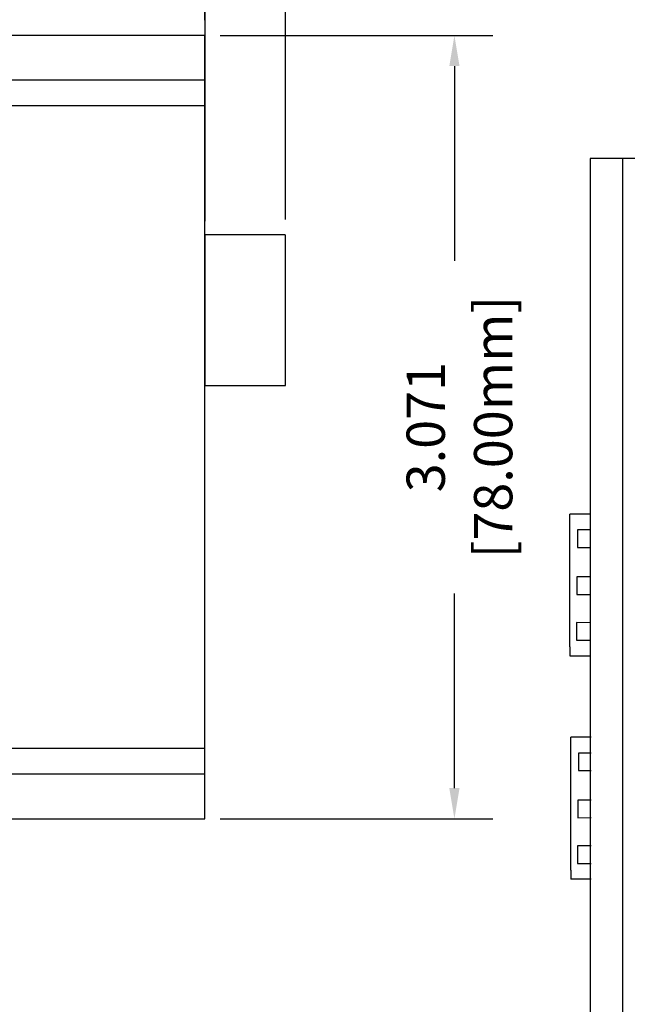
# Model space of a CAD drawing. Units: inches. Extents: x 8.6 to 35, y 11.2 to 72.3.
# Drawn here: x 23.7 to 26.1, y 66.1 to 70 of the extents above; entities that cross this region are included whole.
import ezdxf

# ---------------------------------------------------------------- set-up
doc = ezdxf.new("R2010")
doc.units = ezdxf.units.IN
doc.header["$MEASUREMENT"] = 0
doc.layers.add('Dimensions', color=5, linetype='Continuous')
doc.styles.add('N-TRON-B', font='txt')
doc.dimstyles.new('N-Tron 0.0000', dxfattribs={"dimtxt": 0.15, "dimasz": 0.12, "dimexe": 0.15, "dimexo": 0.06, "dimgap": 0.0375, "dimtad": 0, "dimdec": 3, "dimzin": 0, "dimdsep": 46, "dimtxsty": 'N-TRON-B', "dimcen": 0.1, "dimclrd": 256, "dimclre": 256, "dimclrt": 256, "dimadec": 0, "dimazin": 0, "dimtfac": 1, "dimtdec": 3, "dimtofl": 0, "dimtmove": 0, "dimatfit": 3, "dimfxl": 1, "dimtolj": 1, "dimtzin": 0, "dimlwd": -1, "dimlwe": -1, "dimarcsym": 0})
doc.dimstyles.new('大标注', dxfattribs={"dimtxt": 0.2, "dimasz": 0.12, "dimexe": 0.15, "dimexo": 0.06, "dimgap": 0.0375, "dimtad": 0, "dimdec": 3, "dimzin": 0, "dimdsep": 46, "dimtxsty": 'N-TRON-B', "dimcen": 0.1, "dimclrd": 5, "dimclre": 5, "dimclrt": 5, "dimadec": 0, "dimazin": 0, "dimtfac": 1, "dimtdec": 3, "dimtofl": 0, "dimtmove": 0, "dimatfit": 3, "dimfxl": 1, "dimtolj": 1, "dimtzin": 0, "dimlwd": -1, "dimlwe": -1, "dimarcsym": 0})

# ---------------------------------------------------------------- blocks, each defined once
blk = doc.blocks.new('*D43')
at = {"color": 5, "transparency": 16777216}
for p, q in [((18.3609, 69.9667), (18.3609, 70.8898)), ((24.4632, 69.9667), (24.4632, 70.8898)), ((18.4809, 70.7398), (20.4793, 70.7398)), ((24.3432, 70.7398), (22.3448, 70.7398))]:
    blk.add_line(p, q, dxfattribs=at)
for points in [[(18.4809, 70.7598), (18.4809, 70.7198), (18.3609, 70.7398)], [(24.3432, 70.7598), (24.3432, 70.7198), (24.4632, 70.7398)]]:
    blk.add_solid(points, dxfattribs=at)
at = {"layer": 'DEFPOINTS', "color": 0, "transparency": 16777216}
for p in [(24.4632, 70.7398), (18.3609, 69.9067), (24.4632, 69.9067)]:
    blk.add_point(p, dxfattribs=at)
at = {"color": 5, "transparency": 16777216, "char_height": 0.2, "attachment_point": 5, "style": 'N-TRON-B'}
for s, insert in [('\\A1;6.102', (21.412, 70.8773)), ('\\A1;[155.00mm]', (21.412, 70.5499))]:
    blk.add_mtext(s, dxfattribs=dict(at, insert=insert))
blk = doc.blocks.new('*D44')
at = {"layer": 'DEFPOINTS', "color": 0, "transparency": 16777216}
for p in [(24.4632, 69.9067), (24.4632, 66.8358), (25.4411, 66.8358)]:
    blk.add_point(p, dxfattribs=at)
at = {"layer": 'Dimensions', "transparency": 16777216}
for p, q in [((24.5232, 69.9067), (25.5911, 69.9067)), ((25.4411, 69.7867), (25.4411, 69.0231)), ((25.4411, 66.9558), (25.4411, 67.7195)), ((24.5232, 66.8358), (25.5911, 66.8358))]:
    blk.add_line(p, q, dxfattribs=at)
for points in [[(25.4211, 69.7867), (25.4611, 69.7867), (25.4411, 69.9067)], [(25.4211, 66.9558), (25.4611, 66.9558), (25.4411, 66.8358)]]:
    blk.add_solid(points, dxfattribs=at)
at = {"layer": 'Dimensions', "transparency": 16777216, "char_height": 0.15, "attachment_point": 5, "rotation": 90, "style": 'N-TRON-B'}
for s, insert in [('\\A1;[78.00mm]', (25.5929, 68.3713)), ('\\A1;3.071', (25.3286, 68.3713))]:
    blk.add_mtext(s, dxfattribs=dict(at, insert=insert))
blk = doc.blocks.new('*D40')
at = {"layer": 'DEFPOINTS', "color": 0, "transparency": 16777216}
for p in [(24.7789, 70.3477), (24.464, 69.1187), (24.7789, 69.1248)]:
    blk.add_point(p, dxfattribs=at)
at = {"layer": 'Dimensions', "transparency": 16777216}
for p, q in [((24.464, 69.1787), (24.464, 70.4977)), ((24.7789, 69.1848), (24.7789, 70.4977)), ((24.344, 70.3477), (24.224, 70.3477)), ((24.8989, 70.3477), (25.0189, 70.3477))]:
    blk.add_line(p, q, dxfattribs=at)
for points in [[(24.344, 70.3677), (24.344, 70.3277), (24.464, 70.3477)], [(24.8989, 70.3677), (24.8989, 70.3277), (24.7789, 70.3477)]]:
    blk.add_solid(points, dxfattribs=at)
at = {"layer": 'Dimensions', "transparency": 16777216, "char_height": 0.15, "attachment_point": 5, "style": 'N-TRON-B'}
for s, insert in [('\\A1;0.315', (25.5993, 70.4602)), ('\\A1;[8.00mm]', (25.5993, 70.1959))]:
    blk.add_mtext(s, dxfattribs=dict(at, insert=insert))

msp = doc.modelspace()

# ---------------------------------------------------------------- linework, layer by layer
for p, q in [((24.4632, 69.9067), (18.3609, 69.9067)), ((24.4632, 66.8358), (24.4632, 69.9067)), ((24.4632, 69.7318), (18.3609, 69.7318)), ((24.4632, 69.631), (18.3609, 69.631)), ((26.0994, 69.4239), (26.0994, 63.3216)), ((24.4632, 69.1249), (24.4632, 68.5344)), ((24.7781, 69.1249), (24.4632, 69.1249)), ((24.7789, 68.5348), (24.7789, 69.1254)), ((24.464, 68.5348), (24.7789, 68.5348)), ((25.8934, 67.5097), (25.8934, 68.0304)), ((25.9727, 68.0304), (25.8934, 68.0304)), ((25.9227, 67.9686), (25.9227, 67.8998)), ((25.9729, 67.9685), (25.9228, 67.9682)), ((25.9227, 67.8998), (25.9729, 67.8997)), ((25.9728, 67.784), (25.921, 67.784)), ((25.921, 67.784), (25.921, 67.7152)), ((25.921, 67.7152), (25.9728, 67.7155)), ((25.9728, 67.6045), (25.919, 67.6048)), ((25.919, 67.6048), (25.919, 67.536)), ((25.919, 67.536), (25.9729, 67.5357)), ((25.8936, 67.5094), (25.8936, 67.4749)), ((25.8937, 67.4751), (25.9731, 67.4751)), ((25.8974, 66.6344), (25.8974, 67.1551)), ((25.9766, 67.1551), (25.8974, 67.1551)), ((24.4633, 67.1114), (18.361, 67.1114)), ((25.9266, 67.0933), (25.9266, 67.0245)), ((25.9769, 67.0932), (25.9268, 67.0929)), ((25.9267, 67.0245), (25.9768, 67.0244)), ((24.4633, 67.0106), (18.361, 67.0106)), ((25.9768, 66.9087), (25.925, 66.9087)), ((25.925, 66.9087), (25.925, 66.8399)), ((18.3608, 66.8358), (24.4632, 66.8358)), ((18.3608, 66.8358), (24.4628, 66.8358)), ((25.925, 66.8399), (25.9768, 66.8402)), ((25.9768, 66.7292), (25.9229, 66.7295)), ((25.9229, 66.7295), (25.9229, 66.6607)), ((25.8975, 66.6342), (25.8975, 66.5996)), ((25.9229, 66.6607), (25.9769, 66.6604)), ((25.8977, 66.5998), (25.9771, 66.5998))]:
    msp.add_line(p, q)
msp.add_lwpolyline([(25.9728, 69.4239), (25.9728, 63.3215), (30.8941, 63.3215), (30.8941, 69.4239), (25.9728, 69.4239)])

# ---------------------------------------------------------------- dimensions: what is measured, and where the dimension line sits
dim = msp.add_linear_dim(base=(24.4632, 70.7398), p1=(18.3609, 69.9067), p2=(24.4632, 69.9067), dimstyle='大标注', override={"dimpost": '\\X'})
dim.commit()
dim.dimension.update_dxf_attribs({"geometry": '*D43', "text_midpoint": (21.412, 70.7398)})
at = {"layer": 'Dimensions', "color": 5}
dim = msp.add_linear_dim(base=(24.7789, 70.3477), p1=(24.464, 69.1187), p2=(24.7789, 69.1248), dimstyle='N-Tron 0.0000', override={"dimpost": '\\X'}, dxfattribs=at)
dim.commit()
dim.dimension.update_dxf_attribs({"geometry": '*D40', "text_midpoint": (25.5993, 70.3477)})
dim = msp.add_linear_dim(base=(25.4411, 66.8358), p1=(24.4632, 69.9067), p2=(24.4632, 66.8358), angle=90, dimstyle='N-Tron 0.0000', override={"dimpost": '\\X'}, dxfattribs=at)
dim.commit()
dim.dimension.update_dxf_attribs({"geometry": '*D44', "text_midpoint": (25.4411, 68.3713)})

doc.saveas('drawing.dxf')
